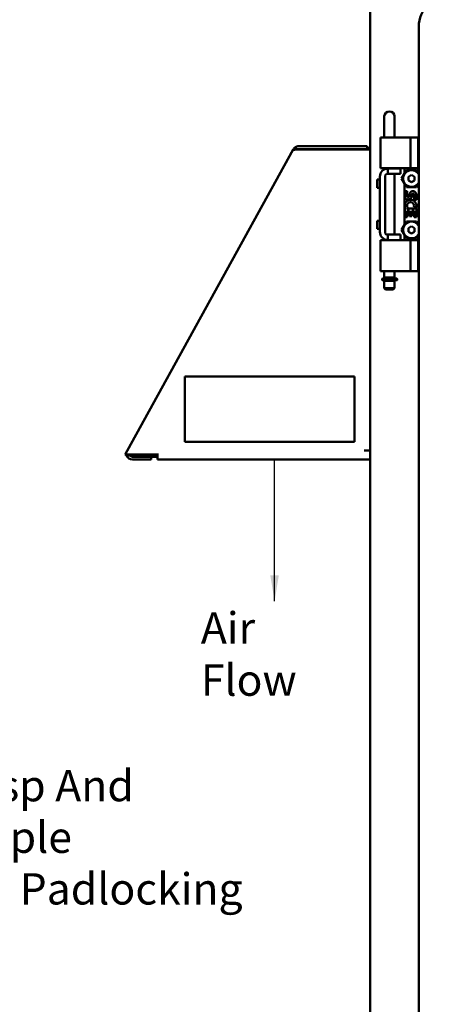
# Model space of a CAD drawing. Units: inches. Extents: x 2 to 108, y 1 to 84.
# Drawn here: x 47 to 55, y 37 to 56 of the extents above; entities that cross this region are included whole.
import ezdxf

# ---------------------------------------------------------------- set-up
doc = ezdxf.new("R2010")
doc.units = ezdxf.units.IN
doc.header["$LTSCALE"] = 5
doc.header["$MEASUREMENT"] = 0
doc.layers.add('Symbol (ANSI)', color=7, linetype='Continuous', lineweight=25)
doc.layers.add('Visible (ANSI)', color=7, linetype='Continuous', lineweight=50)
doc.styles.add('Note Text (ANSI)', font='tahoma.ttf')
doc.dimstyles.new('Default (ANSI)$7', dxfattribs={"dimscale": 5, "dimtxt": 0.12, "dimasz": 0.098425, "dimexe": 0.125, "dimexo": 0.0625, "dimgap": 0.031496, "dimtad": 0, "dimtih": 1, "dimtoh": 1, "dimrnd": 1e-08, "dimzin": 4, "dimdsep": 46, "dimtxsty": 'Note Text (ANSI)', "dimcen": 0.09, "dimdle": 0.393701, "dimclrd": 256, "dimclre": 256, "dimclrt": 256, "dimadec": 0, "dimazin": 1, "dimtfac": 1, "dimtofl": 0, "dimtmove": 0, "dimatfit": 3, "dimfxl": 1, "dimtolj": 1, "dimtzin": 4, "dimlwd": -1, "dimlwe": -1, "dimarcsym": 0})

msp = doc.modelspace()

# ---------------------------------------------------------------- linework, layer by layer
at = {"layer": 'Visible (ANSI)'}
for p, q in [((54.199, 27.603), (54.199, 56.793)), ((55.13, 28.591), (55.13, 55.896)), ((54.47, 53.976), (54.47, 54.182)), ((54.666, 53.976), (54.666, 54.182)), ((54.47, 53.976), (54.47, 53.841)), ((54.666, 53.841), (54.666, 53.976)), ((54.423, 53.773), (54.395, 53.773)), ((54.395, 53.183), (54.395, 53.773)), ((54.423, 53.773), (54.572, 53.773)), ((54.47, 53.773), (54.47, 53.841)), ((54.581, 53.773), (54.572, 53.773)), ((54.581, 53.773), (54.971, 53.773)), ((54.666, 53.773), (54.666, 53.841)), ((54.971, 53.773), (55.121, 53.773)), ((54.971, 53.183), (54.971, 53.773)), ((55.121, 53.773), (55.13, 53.773)), ((55.121, 53.183), (55.121, 53.773)), ((52.726, 53.544), (52.742, 53.535)), ((52.765, 53.586), (52.794, 53.539)), ((54.139, 53.604), (52.827, 53.604)), ((54.139, 53.549), (52.827, 53.549)), ((54.139, 53.604), (54.139, 53.549)), ((52.726, 53.544), (49.543, 47.774)), ((52.726, 53.544), (52.726, 53.544)), ((52.741, 53.535), (52.726, 53.543)), ((52.857, 53.544), (54.084, 53.544)), ((54.199, 53.544), (54.084, 53.544)), ((54.395, 53.183), (54.423, 53.183)), ((54.423, 53.183), (54.572, 53.183)), ((54.47, 53.162), (54.47, 53.183)), ((54.54, 53.178), (54.54, 53.074)), ((54.54, 53.178), (54.761, 53.178)), ((54.581, 53.183), (54.572, 53.183)), ((54.581, 53.183), (54.971, 53.183)), ((54.666, 53.178), (54.666, 53.183)), ((54.761, 53.178), (54.779, 53.178)), ((54.779, 53.178), (54.779, 53.074)), ((54.856, 53.081), (54.856, 53.183)), ((54.971, 53.183), (55.121, 53.183)), ((55.13, 53.183), (55.121, 53.183)), ((54.384, 53.022), (54.384, 51.964)), ((54.488, 51.943), (54.488, 53.043)), ((54.519, 53.074), (54.54, 53.074)), ((54.54, 53.074), (54.761, 53.074)), ((54.666, 51.912), (54.666, 53.074)), ((54.761, 53.074), (54.779, 53.074)), ((54.856, 53.081), (54.8, 52.985)), ((54.856, 52.889), (54.8, 52.985)), ((54.895, 53.15), (54.856, 53.081)), ((55.086, 53.15), (54.895, 53.15)), ((54.989, 53.055), (54.931, 53.02)), ((54.931, 52.95), (54.931, 53.02)), ((54.989, 53.055), (54.991, 53.056)), ((54.991, 53.056), (54.992, 53.055)), ((54.992, 53.055), (55.051, 53.02)), ((55.051, 53.02), (55.051, 52.95)), ((55.13, 53.074), (55.086, 53.15)), ((54.332, 52.966), (54.332, 52.808)), ((54.384, 52.966), (54.332, 52.966)), ((54.384, 52.808), (54.332, 52.808)), ((54.856, 52.889), (54.895, 52.82)), ((54.856, 52.097), (54.856, 52.889)), ((54.895, 52.82), (55.086, 52.82)), ((54.989, 52.915), (54.931, 52.95)), ((54.991, 52.914), (54.989, 52.915)), ((54.992, 52.915), (54.991, 52.914)), ((54.992, 52.915), (55.051, 52.95)), ((55.13, 52.896), (55.086, 52.82)), ((54.86, 52.744), (54.86, 52.646)), ((54.905, 52.744), (54.86, 52.744)), ((54.905, 52.646), (54.905, 52.744)), ((54.952, 52.691), (54.952, 52.641)), ((54.996, 52.646), (54.996, 52.676)), ((55.041, 52.676), (55.041, 52.578)), ((55.087, 52.578), (55.087, 52.676)), ((54.898, 52.411), (54.917, 52.425)), ((55.036, 52.437), (55.077, 52.419)), ((55.041, 52.578), (55.087, 52.578)), ((54.86, 52.411), (54.86, 52.244)), ((54.873, 52.411), (54.86, 52.411)), ((54.86, 52.244), (54.905, 52.244)), ((55.087, 52.411), (54.898, 52.411)), ((54.905, 52.365), (54.952, 52.365)), ((54.905, 52.244), (54.905, 52.365)), ((54.952, 52.365), (54.952, 52.267)), ((54.952, 52.267), (54.996, 52.267)), ((54.996, 52.365), (55.041, 52.365)), ((54.996, 52.267), (54.996, 52.365)), ((55.041, 52.365), (55.041, 52.244)), ((55.041, 52.244), (55.087, 52.244)), ((55.087, 52.244), (55.087, 52.411)), ((54.332, 52.179), (54.332, 52.021)), ((54.384, 52.179), (54.332, 52.179)), ((54.856, 52.097), (54.8, 52.001)), ((54.895, 52.166), (54.856, 52.097)), ((55.086, 52.166), (54.895, 52.166)), ((54.989, 52.071), (54.931, 52.036)), ((54.931, 51.966), (54.931, 52.036)), ((54.989, 52.071), (54.991, 52.072)), ((54.991, 52.072), (54.992, 52.071)), ((54.992, 52.071), (55.051, 52.036)), ((55.051, 52.036), (55.051, 51.966)), ((55.13, 52.09), (55.086, 52.166)), ((54.384, 52.021), (54.332, 52.021)), ((54.54, 51.912), (54.519, 51.912)), ((54.54, 51.912), (54.761, 51.912)), ((54.54, 51.912), (54.54, 51.808)), ((54.761, 51.912), (54.779, 51.912)), ((54.779, 51.912), (54.779, 51.808)), ((54.856, 51.905), (54.8, 52.001)), ((54.856, 51.905), (54.895, 51.836)), ((54.856, 51.803), (54.856, 51.905)), ((54.989, 51.931), (54.931, 51.966)), ((54.991, 51.93), (54.989, 51.931)), ((54.992, 51.931), (54.991, 51.93)), ((54.992, 51.931), (55.051, 51.966)), ((55.13, 51.912), (55.086, 51.836)), ((54.423, 51.803), (54.395, 51.803)), ((54.395, 51.213), (54.395, 51.803)), ((54.423, 51.803), (54.572, 51.803)), ((54.47, 51.803), (54.47, 51.825)), ((54.54, 51.808), (54.761, 51.808)), ((54.581, 51.803), (54.572, 51.803)), ((54.581, 51.803), (54.971, 51.803)), ((54.666, 51.803), (54.666, 51.808)), ((54.761, 51.808), (54.779, 51.808)), ((54.895, 51.836), (55.086, 51.836)), ((54.971, 51.803), (55.121, 51.803)), ((54.971, 51.213), (54.971, 51.803)), ((55.13, 51.803), (55.121, 51.803)), ((55.121, 51.213), (55.121, 51.803)), ((54.423, 51.213), (54.395, 51.213)), ((54.423, 51.213), (54.572, 51.213)), ((54.47, 51.088), (54.47, 51.213)), ((54.581, 51.213), (54.572, 51.213)), ((54.581, 51.213), (54.971, 51.213)), ((54.666, 51.088), (54.666, 51.213)), ((54.971, 51.213), (55.121, 51.213)), ((55.121, 51.213), (55.13, 51.213)), ((54.426, 51.06), (54.426, 51.044)), ((54.713, 51.039), (54.431, 51.039)), ((54.431, 51.039), (54.431, 51.039)), ((54.436, 51.07), (54.708, 51.07)), ((54.666, 51.088), (54.47, 51.088)), ((54.47, 51.026), (54.666, 51.026)), ((54.47, 51.026), (54.47, 50.888)), ((54.49, 51.088), (54.49, 51.07)), ((54.49, 51.039), (54.49, 51.026)), ((54.646, 51.088), (54.646, 51.07)), ((54.646, 51.039), (54.646, 51.026)), ((54.666, 51.026), (54.666, 50.888)), ((54.718, 51.044), (54.718, 51.06)), ((54.47, 50.888), (54.666, 50.888)), ((54.495, 50.863), (54.47, 50.888)), ((54.495, 50.863), (54.641, 50.863)), ((54.641, 50.863), (54.666, 50.888)), ((50.651, 49.194), (50.651, 47.944)), ((53.901, 49.194), (50.651, 49.194)), ((53.901, 47.944), (53.901, 49.194)), ((50.651, 47.944), (53.901, 47.944)), ((49.504, 47.704), (49.543, 47.774)), ((49.52, 47.696), (49.504, 47.704)), ((50.126, 47.704), (49.636, 47.704)), ((49.699, 47.704), (49.699, 47.659)), ((49.882, 47.659), (49.882, 47.704)), ((49.988, 47.704), (49.988, 47.659)), ((50.126, 47.719), (50.126, 47.704)), ((50.126, 47.704), (50.126, 47.604)), ((54.084, 47.779), (54.199, 47.779)), ((49.56, 47.673), (49.52, 47.696)), ((49.643, 47.659), (50.006, 47.659)), ((50.006, 47.604), (49.643, 47.604)), ((50.126, 47.659), (50.006, 47.659)), ((50.006, 47.604), (50.006, 47.659)), ((54.199, 47.604), (50.126, 47.604))]:
    msp.add_line(p, q, dxfattribs=at)
for centre, radius, start, end in [((55.71, 55.896), 0.58, 90, 180), ((52.827, 53.489), 0.115, 90, 122.6189), ((52.827, 53.489), 0.06, 90, 122.6189), ((54.084, 53.489), 0.06, 66.4435, 90), ((54.084, 53.489), 0.115, 28.5719, 61.4281), ((54.54, 53.022), 0.156, 90, 180), ((54.519, 53.043), 0.031, 90, 180), ((54.991, 52.985), 0.16, 29.5878, 330.4122), ((54.928, 52.646), 0.0682, 180, 0), ((54.929, 52.646), 0.0238, 180, 348.7009), ((55.019, 52.676), 0.0682, 0, 167.4194), ((55.019, 52.676), 0.0227, 0, 180.0433), ((54.971, 52.464), 0.111, 161.4199, 206.1963), ((54.973, 52.464), 0.114, 336.5966, 161.8791), ((54.973, 52.464), 0.114, 205.7371, 207.8535), ((54.973, 52.464), 0.0682, 336.5961, 215.1125), ((54.991, 52.001), 0.16, 29.5878, 330.4122), ((54.54, 51.964), 0.156, 180, 270), ((54.519, 51.943), 0.031, 180, 270), ((54.436, 51.06), 0.01, 90, 180), ((54.431, 51.044), 0.005, 180, 269.9993), ((54.708, 51.06), 0.01, 0, 90), ((54.713, 51.044), 0.005, 270, 0), ((49.643, 47.719), 0.115, 195.043, 270), ((49.643, 47.719), 0.06, 210.0825, 270)]:
    msp.add_arc(centre, radius, start, end, dxfattribs=at)
for centre, major_axis, ratio, start_param, end_param in [((54.568, 54.182), (-0.098, 0), 0.866025, 3.141593, 6.283185), ((54.431, 51.044), (0, -0.005), 0.941986, 6.283185, 6.283349)]:
    msp.add_ellipse(centre, major_axis=major_axis, ratio=ratio, start_param=start_param, end_param=end_param, dxfattribs=at)
for points, knots in [([(52.765, 53.586), (52.756, 53.58), (52.749, 53.574), (52.739, 53.563), (52.736, 53.56), (52.732, 53.554), (52.73, 53.552), (52.728, 53.548), (52.727, 53.546), (52.726, 53.544)], [-0.3034829, -0.3034829, -0.3034829, -0.3034829, -0.152562, -0.152562, -0.0762944, -0.0762944, -0.0381919, -0.0381919, -0.0017381, -0.0017381, -0.0017381, -0.0017381]), ([(52.741, 53.535), (52.748, 53.537), (52.756, 53.539), (52.773, 53.541), (52.783, 53.541), (52.793, 53.542)], [-0.3373191, -0.3373191, -0.3373191, -0.3373191, -0.2530412, -0.2530412, -0.1692557, -0.1692557, -0.1692557, -0.1692557]), ([(52.857, 53.544), (52.846, 53.543), (52.835, 53.543), (52.816, 53.543), (52.807, 53.542), (52.799, 53.542)], [-0.3370666, -0.3370666, -0.3370666, -0.3370666, -0.252884, -0.252884, -0.186254, -0.186254, -0.186254, -0.186254]), ([(52.799, 53.542), (52.807, 53.542), (52.816, 53.543), (52.835, 53.543), (52.846, 53.543), (52.857, 53.544)], [-0.1509528, -0.1509528, -0.1509528, -0.1509528, -0.0843797, -0.0843797, 0, 0, 0, 0]), ([(49.636, 47.704), (49.625, 47.704), (49.614, 47.704), (49.592, 47.703), (49.581, 47.703), (49.561, 47.702), (49.552, 47.702), (49.539, 47.7), (49.535, 47.699), (49.529, 47.698), (49.527, 47.698), (49.524, 47.697), (49.523, 47.697), (49.522, 47.697), (49.521, 47.696), (49.52, 47.696), (49.52, 47.696), (49.52, 47.696)], [-0.3368289, -0.3368289, -0.3368289, -0.3368289, -0.2526785, -0.2526785, -0.1684885, -0.1684885, -0.0842087, -0.0842087, -0.042161, -0.042161, -0.0211073, -0.0211073, -0.0105623, -0.0105623, -0.0052836, -0.0052836, -0.0000011, -0.0000011, -0.0000011, -0.0000011]), ([(49.636, 47.704), (49.621, 47.699), (49.608, 47.695), (49.589, 47.688), (49.582, 47.685), (49.574, 47.681), (49.571, 47.68), (49.567, 47.677), (49.565, 47.677), (49.564, 47.675), (49.563, 47.675), (49.562, 47.674), (49.562, 47.674), (49.561, 47.674), (49.561, 47.674), (49.56, 47.673)], [-0.2195325, -0.2195325, -0.2195325, -0.2195325, -0.1116558, -0.1116558, -0.0557741, -0.0557741, -0.0279176, -0.0279176, -0.0139746, -0.0139746, -0.0069926, -0.0069926, -0.0034979, -0.0034979, -0.000001, -0.000001, -0.000001, -0.000001]), ([(49.592, 47.689), (49.593, 47.689), (49.594, 47.69), (49.607, 47.695), (49.621, 47.699), (49.636, 47.704)], [-0.129033, -0.129033, -0.129033, -0.129033, -0.1181146, -0.1181146, 0, 0, 0, 0])]:
    msp.add_open_spline(points, degree=3, knots=knots, dxfattribs=at)
msp.add_open_spline([(52.794, 53.539), (52.793, 53.539), (52.792, 53.538), (52.791, 53.537)], degree=3, dxfattribs=at)

# ---------------------------------------------------------------- texts
at = {"layer": 'Symbol (ANSI)', "insert": (50.955, 44.682), "char_height": 0.6, "width": 2.91783, "attachment_point": 1, "style": 'Note Text (ANSI)'}
msp.add_mtext('\\fTahoma|b0|i0;Air Flow', dxfattribs=at)
at = {"layer": 'Symbol (ANSI)', "insert": (46.035, 41.661), "char_height": 0.6, "width": 5.98882, "attachment_point": 1, "line_spacing_factor": 0.987884, "style": 'Note Text (ANSI)'}
msp.add_mtext('\\fTahoma|b0|i0;Hasp And Staple\\P\\fTahoma|b0|i0;For Padlocking', dxfattribs=at)

# ---------------------------------------------------------------- leaders
at = {"layer": 'Symbol (ANSI)', "annotation_type": 0, "has_hookline": 1}
for points, hookline_direction, text_width in [([(56.992, 47.499), (60.034, 68.097), (55.239, 70.325), (54.747, 70.325)], 1, 0.258), ([(40.662, 42.972), (45.385, 41.361), (45.878, 41.361)], 0, 5.907)]:
    msp.add_leader(points, dimstyle='Default (ANSI)$7', override={"dimtad": 0}, dxfattribs=dict(at, hookline_direction=hookline_direction, text_width=text_width))
at = {"layer": 'Symbol (ANSI)'}
msp.add_leader([(52.368, 44.893), (52.364, 46.723), (52.364, 47.607)], dimstyle='Default (ANSI)$7', override={"dimtad": 0}, dxfattribs=at)

doc.saveas('drawing.dxf')
